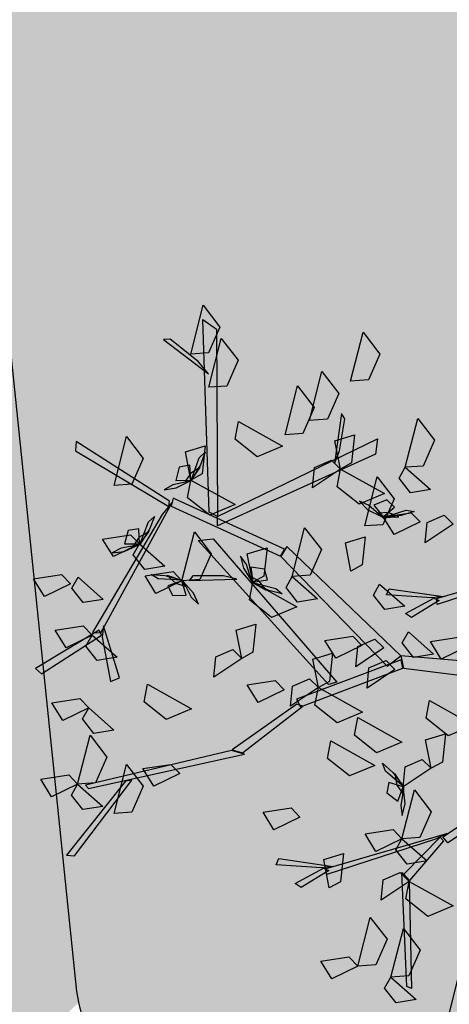
# Model space of a CAD drawing. Units: millimetres. Extents: x 2069 to 2264, y 918 to 967.
# Drawn here: x 2071 to 2072, y 929 to 931 of the extents above; entities that cross this region are included whole.
import ezdxf

# ---------------------------------------------------------------- set-up
doc = ezdxf.new("R2010")
doc.units = ezdxf.units.MM
doc.layers.add('LSTREEDC', color=3, linetype='Continuous')
doc.layers.add('Terreno', color=38, linetype='Continuous')

# ---------------------------------------------------------------- blocks, each defined once
blk = doc.blocks.new('A3E24D')
at = {"color": 34, "linetype": 'Continuous'}
for points in [[(-0.1217, -0.013, 0.4591), (-0.0838, -0.1298, 0.5566), (-0.0903, -0.1307, 0.5501), (-0.1278, -0.001, 0.4467)], [(-0.0165, -0.0203, 0.3133), (-0.0287, -0.169, 0.4529), (-0.0156, -0.1661, 0.4483), (0.0022, -0.0225, 0.3127)], [(0.1182, -0.0376, 0.5934), (0.1719, -0.1183, 0.691), (0.1653, -0.1238, 0.6864), (0.1127, -0.0445, 0.5908)], [(-0.091, -0.1356, 0.549), (-0.0943, -0.1842, 0.5428), (-0.1008, -0.1813, 0.5343), (-0.0924, -0.1236, 0.5475)], [(0.1679, -0.1315, 0.693), (0.2058, -0.2482, 0.7905), (0.1994, -0.2491, 0.7839), (0.1618, -0.1195, 0.6805)], [(0.1696, -0.1229, 0.6911), (0.2122, -0.1595, 0.8389), (0.2053, -0.1658, 0.8285), (0.1657, -0.1268, 0.6855)], [(-0.0883, -0.1278, 0.5497), (-0.0699, -0.1574, 0.6571), (-0.0743, -0.1639, 0.6521), (-0.0907, -0.1333, 0.5497)], [(0.2132, -0.16, 0.8384), (0.3283, -0.1576, 1.019), (0.3262, -0.1623, 1.019), (0.2037, -0.1679, 0.8288)], [(-0.0287, -0.169, 0.4529), (-0.1463, -0.2913, 0.5665), (-0.1355, -0.2977, 0.5601), (-0.0178, -0.1836, 0.4484)], [(-0.0244, -0.1686, 0.4511), (0.0176, -0.2808, 0.5188), (0.0257, -0.2767, 0.5152), (-0.0156, -0.1667, 0.4489)], [(-0.1783, -0.3659, 0.5891), (-0.2619, -0.1938, 0.7244), (-0.2452, -0.1962, 0.7154), (-0.1685, -0.3659, 0.5846)], [(-0.2489, -0.2347, 0.699), (-0.2831, -0.2292, 0.7334), (-0.2889, -0.2328, 0.7358), (-0.2351, -0.2403, 0.6823)], [(0.0019, -0.2466, 0.4984), (-0.1525, -0.3866, 0.6055), (-0.1544, -0.3705, 0.5954), (-0.0007, -0.2376, 0.493)], [(0.1987, -0.2541, 0.7828), (0.1953, -0.3027, 0.7767), (0.1888, -0.2998, 0.7682), (0.1972, -0.242, 0.7813)], [(0.2014, -0.2463, 0.7836), (0.2197, -0.2759, 0.8909), (0.2154, -0.2824, 0.886), (0.1989, -0.2518, 0.7836)], [(0.0229, -0.2807, 0.519), (0.0719, -0.3501, 0.6522), (0.0754, -0.3388, 0.6448), (0.0252, -0.2742, 0.5151)], [(-0.1432, -0.2937, 0.564), (-0.198, -0.4135, 0.6038), (-0.1895, -0.4157, 0.5995), (-0.136, -0.2982, 0.5606)], [(0.0727, -0.3507, 0.6515), (0.11, -0.5076, 0.7924), (0.1137, -0.5042, 0.7934), (0.0768, -0.3367, 0.6458)], [(-0.1147, -0.3595, 0.5874), (-0.1146, -0.3922, 0.6235), (-0.1098, -0.3962, 0.6272), (-0.111, -0.345, 0.5708)], [(-0.1832, -0.3749, 0.5925), (-0.3898, -0.3814, 0.7028), (-0.3793, -0.367, 0.6959), (-0.1783, -0.3659, 0.5891)], [(-0.3446, -0.3864, 0.6824), (-0.3686, -0.4167, 0.7122), (-0.3683, -0.4237, 0.7142), (-0.3314, -0.3755, 0.668)], [(-0.1948, -0.4174, 0.6028), (-0.2589, -0.5177, 0.7068), (-0.2488, -0.5182, 0.6971), (-0.1891, -0.4181, 0.5975)], [(-0.1807, -0.4251, 0.6017), (-0.0538, -0.5001, 0.6552), (-0.0536, -0.4912, 0.6528), (-0.194, -0.4143, 0.5953)], [(0.1057, -0.4645, 0.7591), (0.185, -0.5278, 0.8744), (0.1857, -0.5193, 0.8693), (0.1046, -0.4577, 0.7535)], [(-0.0489, -0.4897, 0.6517), (-0.0013, -0.4808, 0.6438), (-0.0051, -0.4711, 0.6401), (-0.061, -0.4884, 0.6523)], [(-0.0565, -0.4929, 0.6517), (-0.0153, -0.5613, 0.7314), (-0.0094, -0.5547, 0.7288), (-0.0511, -0.4905, 0.6525)]]:
    blk.add_3dface(points, dxfattribs=at)
at = {"color": 72, "linetype": 'Continuous'}
for points in [[(0.0191, -0.1381, 0.4943), (0.0455, -0.0908, 0.4872), (0.0569, -0.118, 0.4842), (0.038, -0.1417, 0.4892)], [(0.3711, -0.1209, 0.7824), (0.3186, -0.1076, 0.7754), (0.3421, -0.0896, 0.7723), (0.3698, -0.1018, 0.7774)], [(-0.039, -0.0976, 0.3967), (-0.0254, -0.1255, 0.3896), (-0.0443, -0.1372, 0.415), (-0.0489, -0.1071, 0.4111)], [(-0.1703, -0.1128, 0.8377), (-0.1502, -0.1428, 0.8204), (-0.1719, -0.1406, 0.8216), (-0.1797, -0.1224, 0.8322)], [(0.2132, -0.16, 0.8384), (0.2396, -0.1126, 0.8313), (0.251, -0.1399, 0.8283), (0.2321, -0.1636, 0.8333)], [(0.0918, -0.1363, 0.8734), (0.0614, -0.1423, 0.8663), (0.0549, -0.121, 0.8916), (0.0852, -0.1243, 0.8877)], [(-0.2312, -0.1641, 0.8384), (-0.2837, -0.1508, 0.8314), (-0.2602, -0.1328, 0.8283), (-0.2325, -0.145, 0.8334)], [(-0.2312, -0.1641, 0.6424), (-0.2073, -0.1371, 0.6251), (-0.2038, -0.1585, 0.6264), (-0.2195, -0.1708, 0.6369)], [(-0.0546, -0.1608, 0.8874), (-0.0307, -0.1337, 0.8701), (-0.0272, -0.1552, 0.8713), (-0.0429, -0.1674, 0.8818)], [(0.0918, -0.1363, 0.8384), (0.1119, -0.1663, 0.8211), (0.0903, -0.1642, 0.8223), (0.0824, -0.1459, 0.8328)], [(0.1674, -0.1677, 0.6774), (0.115, -0.1544, 0.6704), (0.1384, -0.1364, 0.6673), (0.1661, -0.1486, 0.6724)], [(0.1674, -0.1677, 0.6774), (0.1913, -0.1407, 0.6601), (0.1948, -0.1621, 0.6614), (0.1792, -0.1744, 0.6719)], [(-0.1725, -0.1482, 0.7124), (-0.159, -0.1761, 0.7053), (-0.1779, -0.1878, 0.7307), (-0.1825, -0.1577, 0.7268)], [(0.3161, -0.1796, 0.7824), (0.2636, -0.1662, 0.7754), (0.287, -0.1482, 0.7723), (0.3147, -0.1604, 0.7774)], [(0.3161, -0.1796, 0.8034), (0.34, -0.1525, 0.7861), (0.3434, -0.174, 0.7874), (0.3278, -0.1863, 0.7979)], [(-0.1059, -0.1917, 0.4317), (-0.082, -0.1647, 0.4144), (-0.0785, -0.1861, 0.4156), (-0.0941, -0.1984, 0.4262)], [(0.0373, -0.215, 0.8734), (0.0637, -0.1677, 0.8663), (0.0751, -0.1949, 0.8633), (0.0562, -0.2186, 0.8683)], [(0.1674, -0.1677, 0.6774), (0.181, -0.1956, 0.6703), (0.1621, -0.2073, 0.6957), (0.1575, -0.1773, 0.6918)], [(0.2132, -0.16, 0.8384), (0.2333, -0.19, 0.8211), (0.2116, -0.1878, 0.8223), (0.2038, -0.1696, 0.8328)], [(-0.1683, -0.2076, 0.8104), (-0.2208, -0.1942, 0.8033), (-0.1973, -0.1762, 0.8003), (-0.1696, -0.1884, 0.8053)], [(-0.0143, -0.1752, 0.5584), (0.0058, -0.2052, 0.5411), (-0.0159, -0.2031, 0.5424), (-0.0237, -0.1848, 0.5529)], [(-0.2293, -0.2338, 0.6284), (-0.2029, -0.1865, 0.6214), (-0.1915, -0.2138, 0.6183), (-0.2104, -0.2374, 0.6234)], [(-0.0373, -0.1872, 0.8384), (-0.0172, -0.2173, 0.8211), (-0.0388, -0.2151, 0.8223), (-0.0467, -0.1968, 0.8328)], [(0.3043, -0.2151, 0.8034), (0.2518, -0.2017, 0.7964), (0.2752, -0.1837, 0.7933), (0.3029, -0.1959, 0.7984)], [(-0.3237, -0.2228, 0.7738), (-0.3762, -0.2095, 0.7668), (-0.3527, -0.1915, 0.7637), (-0.325, -0.2037, 0.7688)], [(0.0623, -0.244, 0.4943), (0.0887, -0.1967, 0.4872), (0.1001, -0.224, 0.4842), (0.0812, -0.2476, 0.4892)], [(-0.1197, -0.2225, 0.5584), (-0.1501, -0.2285, 0.5513), (-0.1566, -0.2072, 0.5767), (-0.1264, -0.2105, 0.5728)], [(-0.0398, -0.2109, 0.6774), (-0.0263, -0.2388, 0.6703), (-0.0452, -0.2506, 0.6957), (-0.0498, -0.2205, 0.6918)], [(0.0053, -0.2575, 0.6284), (0.0316, -0.2102, 0.6214), (0.043, -0.2374, 0.6183), (0.0242, -0.2611, 0.6234)], [(-0.2293, -0.2338, 0.6284), (-0.2597, -0.2398, 0.6213), (-0.2662, -0.2185, 0.6467), (-0.2359, -0.2218, 0.6428)], [(0.3043, -0.2151, 0.8034), (0.3178, -0.243, 0.7963), (0.2989, -0.2547, 0.8217), (0.2943, -0.2246, 0.8178)], [(0.2203, -0.2457, 0.7194), (0.1898, -0.2516, 0.7123), (0.1834, -0.2303, 0.7377), (0.2136, -0.2336, 0.7338)], [(-0.2815, -0.267, 0.8174), (-0.334, -0.2537, 0.8104), (-0.3105, -0.2356, 0.8073), (-0.2828, -0.2478, 0.8124)], [(-0.2293, -0.2338, 0.6984), (-0.2092, -0.2638, 0.6811), (-0.2309, -0.2617, 0.6824), (-0.2387, -0.2434, 0.6929)], [(0.0053, -0.2575, 0.5584), (-0.0252, -0.2635, 0.5513), (-0.0316, -0.2422, 0.5767), (-0.0014, -0.2454, 0.5728)], [(-0.2662, -0.2932, 0.6424), (-0.3186, -0.2799, 0.6354), (-0.2952, -0.2619, 0.6323), (-0.2675, -0.2741, 0.6374)], [(-0.1139, -0.2855, 0.6774), (-0.1664, -0.2722, 0.6704), (-0.143, -0.2542, 0.6673), (-0.1153, -0.2664, 0.6724)], [(-0.1139, -0.2855, 0.8034), (-0.09, -0.2585, 0.7861), (-0.0866, -0.2799, 0.7874), (-0.1022, -0.2922, 0.7979)], [(0.0053, -0.2575, 0.7334), (0.0253, -0.2875, 0.7161), (0.0037, -0.2854, 0.7174), (-0.0042, -0.2671, 0.7279)], [(-0.1079, -0.328, 0.5934), (-0.0815, -0.2806, 0.5864), (-0.0701, -0.3079, 0.5833), (-0.089, -0.3316, 0.5884)], [(0.1443, -0.2773, 0.8034), (0.1579, -0.3052, 0.7963), (0.1389, -0.3169, 0.8217), (0.1344, -0.2868, 0.8178)], [(0.0076, -0.2943, 0.6774), (0.0212, -0.3222, 0.6703), (0.0022, -0.3339, 0.6957), (-0.0023, -0.3038, 0.6918)], [(-0.2802, -0.3434, 0.5584), (-0.2539, -0.2961, 0.5514), (-0.2424, -0.3233, 0.5483), (-0.2613, -0.347, 0.5534)], [(-0.1079, -0.328, 0.5934), (-0.1383, -0.3339, 0.5863), (-0.1448, -0.3126, 0.6117), (-0.1145, -0.3159, 0.6078)], [(-0.0261, -0.3398, 0.6984), (-0.0565, -0.3458, 0.6913), (-0.063, -0.3245, 0.7167), (-0.0328, -0.3277, 0.7128)], [(-0.3171, -0.375, 0.6774), (-0.3696, -0.3617, 0.6704), (-0.3461, -0.3437, 0.6673), (-0.3184, -0.3559, 0.6724)], [(-0.2174, -0.3943, 0.7194), (-0.1911, -0.347, 0.7124), (-0.1797, -0.3742, 0.7093), (-0.1986, -0.3979, 0.7144)], [(-0.0261, -0.3398, 0.5934), (-0.006, -0.3698, 0.5761), (-0.0277, -0.3677, 0.5774), (-0.0356, -0.3494, 0.5879)], [(-0.3526, -0.3946, 0.6774), (-0.4051, -0.3812, 0.6704), (-0.3816, -0.3632, 0.6673), (-0.3539, -0.3754, 0.6724)], [(-0.2174, -0.3943, 0.5934), (-0.2479, -0.4003, 0.5863), (-0.2544, -0.379, 0.6117), (-0.2241, -0.3823, 0.6078)], [(-0.1093, -0.404, 0.5654), (-0.1618, -0.3906, 0.5584), (-0.1384, -0.3726, 0.5553), (-0.1107, -0.3848, 0.5604)], [(0.0017, -0.4411, 0.7194), (0.028, -0.3938, 0.7124), (0.0394, -0.4211, 0.7093), (0.0206, -0.4447, 0.7144)], [(-0.1093, -0.404, 0.8034), (-0.0958, -0.4319, 0.7963), (-0.1147, -0.4436, 0.8217), (-0.1193, -0.4135, 0.8178)], [(0.0975, -0.4064, 0.6774), (0.1111, -0.4343, 0.6703), (0.0921, -0.446, 0.6957), (0.0876, -0.4159, 0.6918)], [(-0.1489, -0.4496, 0.7124), (-0.125, -0.4225, 0.6951), (-0.1215, -0.444, 0.6964), (-0.1372, -0.4563, 0.7069)], [(-0.2116, -0.4769, 0.6774), (-0.2641, -0.4635, 0.6704), (-0.2407, -0.4455, 0.6673), (-0.213, -0.4577, 0.6724)], [(-0.1489, -0.4496, 0.6424), (-0.1353, -0.4775, 0.6353), (-0.1542, -0.4892, 0.6607), (-0.1588, -0.4591, 0.6568)], [(0.1402, -0.4769, 0.6774), (0.0877, -0.4635, 0.6704), (0.1111, -0.4455, 0.6673), (0.1388, -0.4577, 0.6724)], [(-0.0512, -0.5005, 0.6774), (-0.0273, -0.4735, 0.6601), (-0.0238, -0.4949, 0.6614), (-0.0394, -0.5072, 0.6719)], [(0.027, -0.5041, 0.6774), (0.0509, -0.4771, 0.6601), (0.0544, -0.4985, 0.6614), (0.0387, -0.5108, 0.6719)], [(0.1088, -0.516, 0.6774), (0.0563, -0.5026, 0.6704), (0.0798, -0.4846, 0.6673), (0.1075, -0.4968, 0.6724)], [(-0.1133, -0.5156, 0.9053), (-0.0894, -0.4885, 0.888), (-0.086, -0.51, 0.8892), (-0.1016, -0.5222, 0.8998)], [(0.1088, -0.516, 0.8034), (0.1327, -0.4889, 0.7861), (0.1362, -0.5104, 0.7874), (0.1205, -0.5226, 0.7979)], [(-0.0512, -0.5005, 0.6774), (-0.0376, -0.5284, 0.6703), (-0.0565, -0.5401, 0.6957), (-0.0611, -0.51, 0.6918)], [(0.027, -0.5041, 0.7824), (0.0406, -0.532, 0.7753), (0.0217, -0.5437, 0.8007), (0.0171, -0.5136, 0.7968)], [(0.1088, -0.516, 0.8034), (0.1224, -0.5439, 0.7963), (0.1035, -0.5556, 0.8217), (0.0989, -0.5255, 0.8178)], [(-0.1062, -0.5237, 0.6424), (-0.0926, -0.5516, 0.6353), (-0.1115, -0.5633, 0.6607), (-0.1161, -0.5332, 0.6568)]]:
    blk.add_3dface(points, dxfattribs=at)
at = {"color": 210, "linetype": 'Continuous'}
for points in [[(-0.1773, -0.1879, 0.7318), (-0.1852, -0.1633, 0.7236), (-0.1837, -0.1546, 0.7373), (-0.1793, -0.1685, 0.7414)], [(0.1117, -0.1658, 0.8221), (0.0948, -0.1853, 0.814), (0.0865, -0.1886, 0.8277), (0.0962, -0.1776, 0.8318)], [(0.1125, -0.1655, 0.8221), (0.0976, -0.1754, 0.8394), (0.1098, -0.1732, 0.8559), (0.1184, -0.1671, 0.8441)], [(0.1119, -0.1663, 0.8211), (0.107, -0.1818, 0.8066), (0.1183, -0.184, 0.7987), (0.1271, -0.172, 0.8076)], [(0.1139, -0.1659, 0.8202), (0.1319, -0.1689, 0.8167), (0.1426, -0.1674, 0.8286), (0.1299, -0.1644, 0.8349)], [(-0.1779, -0.1878, 0.7307), (-0.1885, -0.1756, 0.7162), (-0.1963, -0.1841, 0.7084), (-0.1906, -0.1978, 0.7172)], [(-0.1775, -0.1887, 0.7318), (-0.1782, -0.1709, 0.7491), (-0.1827, -0.1824, 0.7655), (-0.1819, -0.1929, 0.7537)], [(-0.1785, -0.1897, 0.7298), (-0.1905, -0.2035, 0.7263), (-0.1948, -0.2134, 0.7382), (-0.1856, -0.2042, 0.7445)], [(-0.1074, -0.3283, 0.5945), (-0.1013, -0.3032, 0.5864), (-0.0955, -0.2965, 0.6), (-0.0991, -0.3107, 0.6042)], [(-0.1079, -0.328, 0.5934), (-0.1106, -0.312, 0.579), (-0.1217, -0.3152, 0.5711), (-0.1239, -0.3299, 0.58)], [(-0.108, -0.329, 0.5945), (-0.0994, -0.3134, 0.6118), (-0.1091, -0.3209, 0.6283), (-0.114, -0.3302, 0.6165)], [(-0.1094, -0.3293, 0.5926), (-0.1268, -0.3348, 0.589), (-0.1357, -0.341, 0.601), (-0.123, -0.3379, 0.6073)], [(-0.217, -0.3939, 0.5945), (-0.2414, -0.3854, 0.5864), (-0.2475, -0.379, 0.6), (-0.2337, -0.3839, 0.6042)], [(-0.2164, -0.3945, 0.5945), (-0.2312, -0.3844, 0.6118), (-0.2246, -0.3949, 0.6283), (-0.2158, -0.4006, 0.6165)], [(-0.1081, -0.4024, 0.8026), (-0.0919, -0.3939, 0.799), (-0.0842, -0.3863, 0.811), (-0.0962, -0.3916, 0.8173)], [(-0.2174, -0.3943, 0.5934), (-0.2336, -0.3955, 0.579), (-0.2314, -0.4068, 0.5711), (-0.217, -0.4105, 0.58)], [(-0.2163, -0.396, 0.5926), (-0.2124, -0.4138, 0.589), (-0.2071, -0.4232, 0.601), (-0.209, -0.4103, 0.6073)], [(-0.1094, -0.4029, 0.8045), (-0.1152, -0.4198, 0.8218), (-0.1069, -0.4107, 0.8383), (-0.1037, -0.4007, 0.8265)], [(-0.1093, -0.404, 0.8034), (-0.1039, -0.4192, 0.789), (-0.0936, -0.4141, 0.7811), (-0.0939, -0.3993, 0.79)], [(-0.1099, -0.4037, 0.8045), (-0.1115, -0.4294, 0.7964), (-0.1161, -0.437, 0.81), (-0.115, -0.4224, 0.8142)], [(-0.1484, -0.4492, 0.6435), (-0.1726, -0.44, 0.6354), (-0.1785, -0.4334, 0.649), (-0.1648, -0.4387, 0.6532)], [(-0.1479, -0.4499, 0.6435), (-0.1623, -0.4393, 0.6608), (-0.1561, -0.45, 0.6773), (-0.1474, -0.4559, 0.6655)], [(-0.1489, -0.4496, 0.6424), (-0.1651, -0.4503, 0.628), (-0.1633, -0.4617, 0.6201), (-0.149, -0.4658, 0.629)], [(-0.1478, -0.4513, 0.6416), (-0.1444, -0.4692, 0.638), (-0.1394, -0.4788, 0.65), (-0.1409, -0.4659, 0.6563)]]:
    blk.add_3dface(points, dxfattribs=at)

msp = doc.modelspace()

# ---------------------------------------------------------------- hatches: boundary and pattern name
at = {"layer": 'Terreno'}
h = msp.add_hatch(dxfattribs=at)
h.set_pattern_fill('AR-SAND', color=256, scale=0.004, angle=-90, style=0)
h.set_pattern_definition([(307.5, (1675.84395, 1803.74615), (0.195765295, 0.006400125), [0, -0.154432, 0, -0.17272, 0, -0.1651]), (277.5, (1675.84395, 1803.74615), (0.28673004, -0.17980931), [0, -0.083312, 0, -0.139192, 0, -0.05334]), (237.5, (1675.84395, 1803.87112), (0.000574874, -0.316396948), [0, -0.0508, 0, -0.18288, 0, -0.23876]), (227.5, (1675.84395, 1803.87112), (0.08917173, -0.30542258), [0, -0.0254, 0, -0.119888, 0, -0.13716])])
h.paths.add_polyline_path([(2071.458, 928.7273, 0.00747), (2071.4625, 928.705), (2073.3171, 930.5009, -0.017456), (2073.2162, 930.6121, -0.256593), (2072.7151, 932.5429, 0.163672), (2072.7708, 934.7322), (2072.391, 935.7188), (2072.1906, 936.2185, -0.152341), (2071.7885, 937.8536, -0.003087), (2071.7853, 937.8974), (2071.7728, 937.9045), (2071.7837, 937.9238, -0.062768), (2071.8436, 938.8118, 0.164248), (2071.441, 940.8356, 0.044492), (2070.7627, 941.5892), (2070.6091, 941.7175), (2070.4867, 941.1709), (2070.0944, 938.8105), (2070.0617, 937.8151), (2070.1059, 936.5301), (2070.4462, 934.3642), (2070.9188, 932.0051), (2071.26, 928.6983, 0.040631), (2071.2997, 928.5473), (2071.4625, 928.705, -0.00747), (2071.458, 928.7273), (2071.1166, 932.0359), (2070.6432, 934.3994), (2070.3053, 936.5491), (2070.3007, 936.6823, -0.600074), (2070.334, 936.7446, -1), (2070.334, 936.6646, -0.249942), (2070.3007, 936.6823), (2070.3053, 936.5491), (2070.6432, 934.3994), (2071.1166, 932.0359)])
h.paths.add_polyline_path([(2072.6171, 934.9939, -1), (2072.6171, 934.9139, -1)], flags=16)
h.paths.add_polyline_path([(2071.1015, 932.299, -1), (2071.1015, 932.379, -1)], flags=17)
h = msp.add_hatch(dxfattribs=at)
h.set_pattern_fill('AR-SAND', color=256, scale=0.0044, angle=-90, style=0)
h.set_pattern_definition([(307.5, (1675.84395, 1803.74615), (0.215341824, 0.007040138), [0, -0.1698752, 0, -0.189992, 0, -0.18161]), (277.5, (1675.84395, 1803.74615), (0.31540304, -0.197790245), [0, -0.0916432, 0, -0.1531112, 0, -0.058674]), (237.5, (1675.84395, 1803.88362), (0.00063236, -0.348036643), [0, -0.05588, 0, -0.201168, 0, -0.262636]), (227.5, (1675.84395, 1803.88362), (0.0980889, -0.33596484), [0, -0.02794, 0, -0.1318768, 0, -0.150876])])
h.paths.add_polyline_path([(2077.6793, 928.1014), (2077.6862, 928.4118), (2079.235, 928.4325), (2079.2282, 928.1221), (2079.2562, 928.1225, -0.788006), (2079.2744, 928.1981, -0.777226), (2079.2936, 928.123), (2080.777, 928.1428), (2081.5438, 928.153), (2081.5438, 928.1569, -0.40803), (2080.8476, 928.929), (2080.857, 929.1666), (2080.9124, 930.7654, 0.549702), (2080.0546, 930.7025, -0.161771), (2078.5793, 929.9611, -0.026257), (2076.8991, 930.1351, 0.036696), (2075.0126, 929.8542), (2075.0124, 929.8549, -0.221187), (2073.3171, 930.5009), (2071.4625, 928.705, 0.259966), (2071.9534, 928.148)])
h.paths.add_polyline_path([(2075.5302, 928.1272, -1), (2075.5302, 928.2072, -1)], flags=16)
h.paths.add_polyline_path([(2074.1662, 929.835, -1), (2074.1662, 929.915, -1)], flags=16)
h.paths.add_polyline_path([(2071.6725, 928.3569, -1), (2071.6725, 928.4369, -1)], flags=16)

# ---------------------------------------------------------------- linework, layer by layer
msp.add_line((2071.1166, 932.0359), (2071.458, 928.7273))
msp.add_arc((2072.2074, 928.8666), 0.7622, 190.5358, 250.5374)

# ---------------------------------------------------------------- block references
at = {"layer": 'LSTREEDC', "xscale": 1.871999999999844, "yscale": 1.872000000000071, "zscale": 0.7488, "rotation": 270}
msp.add_blockref('A3E24D', (2072.4265, 929.3475), dxfattribs=at)

doc.saveas('drawing.dxf')
